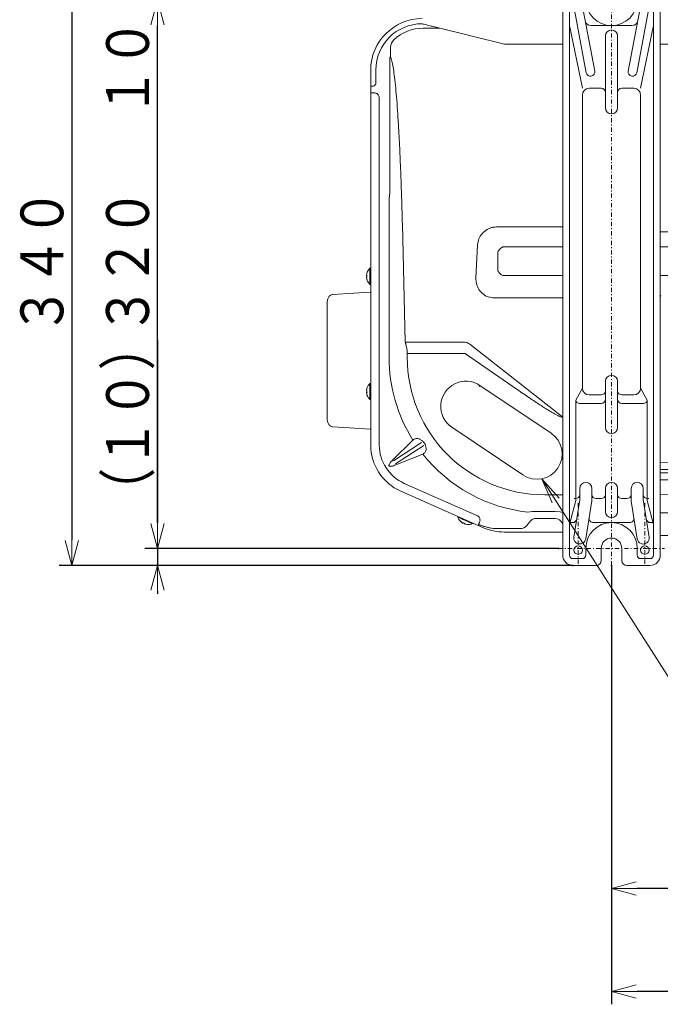
# Model space of a CAD drawing. Extents: x 76 to 810, y 20 to 559.
# Drawn here: x 154 to 229, y 49 to 164 of the extents above; entities that cross this region are included whole.
import ezdxf

# ---------------------------------------------------------------- set-up
doc = ezdxf.new("R2010")
doc.units = 0
doc.linetypes.add('DASHDOT', pattern=[1, 0.5, -0.25, 0, -0.25])
doc.layers.get('0').update_dxf_attribs({"linetype": 'CONTINUOUS'})
doc.layers.add('DD0', color=7, linetype='CONTINUOUS')
doc.layers.add('M1', color=3, linetype='CONTINUOUS')
doc.styles.get("Standard").update_dxf_attribs({"font": 'txt', "bigfont": 'BIGFONT'})
doc.dimstyles.new('LEADSTYL', dxfattribs={"dimtxt": 3.2, "dimasz": 3, "dimexe": 0.18, "dimexo": 0.0625, "dimgap": 1, "dimtad": 0, "dimtih": 1, "dimtoh": 1, "dimdec": 4, "dimzin": 0, "dimdsep": 46, "dimtxsty": 'STANDARD', "dimblk1": 'OPEN', "dimblk2": 'OPEN', "dimsah": 1, "dimcen": 0.09, "dimadec": 0, "dimazin": 0, "dimtfac": 1, "dimtdec": 4, "dimtofl": 0, "dimtmove": 0, "dimatfit": 3, "dimfxl": 1, "dimtolj": 1, "dimtzin": 0, "dimarcsym": 0})
doc.dimstyles.get("Standard").update_dxf_attribs({"dimtxt": 3.2, "dimasz": 3, "dimexe": 1.5, "dimexo": 0, "dimgap": 1, "dimtad": 3, "dimtih": 1, "dimtoh": 1, "dimdsep": 46, "dimtxsty": 'STANDARD', "dimblk1": 'OPEN', "dimblk2": 'OPEN', "dimsah": 1, "dimcen": 0.09, "dimadec": 0, "dimazin": 0, "dimtfac": 1, "dimtdec": 4, "dimtofl": 0, "dimtmove": 0, "dimatfit": 3, "dimfxl": 1, "dimtolj": 1, "dimtzin": 0, "dimlwd": 13, "dimlwe": 13, "dimarcsym": 0})

# ---------------------------------------------------------------- blocks, each defined once
blk = doc.blocks.new('_OPEN')
at = {"color": 0, "lineweight": 13}
for p, q in [((0, 0), (-1, 0)), ((-0.965926, 0.258819), (0, 0)), ((0, 0), (-0.965926, -0.258819))]:
    blk.add_line(p, q, dxfattribs=at)
blk = doc.blocks.new('*D0')
for p in [(216.501668, 166.235884), (170.091309, 102.235884), (216.901668, 102.235884)]:
    blk.add_point(p)
at = {"layer": 'DD0', "linetype": 'CONTINUOUS'}
for p, q in [((216.501663, 166.235886), (168.591309, 166.235886)), ((170.091309, 105.235886), (170.091309, 163.235886)), ((216.901672, 102.235886), (168.591309, 102.235886))]:
    blk.add_line(p, q, dxfattribs=at)
at = {"layer": 'DD0', "xscale": 3, "yscale": 3}
for p, rotation in [((170.091309, 166.235886), 90), ((170.091309, 102.235886), 270)]:
    blk.add_blockref('_OPEN', p, dxfattribs=dict(at, rotation=rotation))
at = {"layer": 'DD0', "width": 0.833333}
blk.add_text('３２０', height=5, rotation=90.000003, dxfattribs=at).set_placement((169.091309, 127.157553))
blk = doc.blocks.new('*D26')
for p in [(218.601666, 168.235884), (170.091309, 166.235884), (216.501668, 166.235884)]:
    blk.add_point(p)
at = {"layer": 'DD0', "linetype": 'CONTINUOUS'}
for p, q in [((170.091309, 171.235886), (170.091309, 171.535886)), ((218.601669, 168.235886), (168.591309, 168.235886)), ((170.091309, 166.235886), (170.091309, 168.235886)), ((216.501663, 166.235886), (168.591309, 166.235886)), ((170.091309, 151.935885), (170.091309, 163.235886))]:
    blk.add_line(p, q, dxfattribs=at)
at = {"layer": 'DD0', "xscale": 3, "yscale": 3}
for p, rotation in [((170.091309, 168.235886), 270), ((170.091309, 166.235886), 90)]:
    blk.add_blockref('_OPEN', p, dxfattribs=dict(at, rotation=rotation))
at = {"layer": 'DD0', "width": 0.833333}
blk.add_text('１０', height=5, rotation=90.000003, dxfattribs=at).set_placement((169.091309, 152.647543))
blk = doc.blocks.new('*D27')
for p in [(170.091309, 102.235884), (216.901668, 102.235884), (218.601666, 100.235882)]:
    blk.add_point(p)
at = {"layer": 'DD0', "linetype": 'CONTINUOUS'}
for p, q in [((170.091309, 126.535885), (170.091309, 105.235886)), ((216.901672, 102.235886), (168.591309, 102.235886)), ((170.091309, 102.235886), (170.091309, 100.235886)), ((218.601669, 100.235886), (168.591309, 100.235886)), ((170.091309, 97.235886), (170.091309, 96.935886))]:
    blk.add_line(p, q, dxfattribs=at)
at = {"layer": 'DD0', "xscale": 3, "yscale": 3}
for p, rotation in [((170.091309, 102.235886), 270), ((170.091309, 100.235886), 90)]:
    blk.add_blockref('_OPEN', p, dxfattribs=dict(at, rotation=rotation))
at = {"layer": 'DD0', "width": 0.833333}
blk.add_text('（１０）', height=5, rotation=90.000003, dxfattribs=at).set_placement((169.091309, 105.957556))
blk = doc.blocks.new('*D28')
for p in [(160.091309, 168.235884), (218.601666, 168.235884), (218.601666, 100.235882)]:
    blk.add_point(p)
at = {"layer": 'DD0', "linetype": 'CONTINUOUS'}
for p, q in [((218.601669, 168.235886), (158.591309, 168.235886)), ((160.091309, 165.235886), (160.091309, 103.235886)), ((218.601669, 100.235886), (158.591309, 100.235886))]:
    blk.add_line(p, q, dxfattribs=at)
at = {"layer": 'DD0', "xscale": 3, "yscale": 3}
for p, rotation in [((160.091309, 168.235886), 90), ((160.091309, 100.235886), 270)]:
    blk.add_blockref('_OPEN', p, dxfattribs=dict(at, rotation=rotation))
at = {"layer": 'DD0', "width": 0.833333}
blk.add_text('３４０', height=5, rotation=90.000003, dxfattribs=at).set_placement((159.091309, 127.157553))
blk = doc.blocks.new('*D29')
for p in [(223.10167, 100.235882), (274.101668, 93.735884), (274.101668, 62.522583)]:
    blk.add_point(p)
at = {"layer": 'DD0', "linetype": 'CONTINUOUS'}
for p, q in [((223.101669, 100.235886), (223.101669, 61.022583)), ((274.101654, 93.735886), (274.101654, 61.022583)), ((271.101654, 62.522583), (226.101669, 62.522583))]:
    blk.add_line(p, q, dxfattribs=at)
at = {"layer": 'DD0', "xscale": 3, "yscale": 3, "rotation": 180}
blk.add_blockref('_OPEN', (223.101669, 62.522583), dxfattribs=at)
at = {"layer": 'DD0', "xscale": 3, "yscale": 3}
blk.add_blockref('_OPEN', (274.101654, 62.522583), dxfattribs=at)
at = {"layer": 'DD0', "width": 0.833333}
blk.add_text('２５５', height=5, dxfattribs=at).set_placement((241.523321, 63.522583))
blk = doc.blocks.new('*D30')
for p in [(223.10167, 100.235882), (325.101668, 100.235882), (325.101668, 50.522579)]:
    blk.add_point(p)
at = {"layer": 'DD0', "linetype": 'CONTINUOUS'}
for p, q in [((223.101669, 100.235886), (223.101669, 49.022579)), ((325.101654, 100.235886), (325.101654, 49.022579)), ((322.101654, 50.522579), (226.101669, 50.522579))]:
    blk.add_line(p, q, dxfattribs=at)
at = {"layer": 'DD0', "xscale": 3, "yscale": 3, "rotation": 180}
blk.add_blockref('_OPEN', (223.101669, 50.522579), dxfattribs=at)
at = {"layer": 'DD0', "xscale": 3, "yscale": 3}
blk.add_blockref('_OPEN', (325.101654, 50.522579), dxfattribs=at)
at = {"layer": 'DD0', "width": 0.833333}
blk.add_text('５１０', height=5, dxfattribs=at).set_placement((267.023306, 51.522579))

msp = doc.modelspace()

# ---------------------------------------------------------------- linework, layer by layer
at = {"layer": 'M1', "linetype": 'DASHDOT', "lineweight": 13}
for p, q in [((223.10167, 100.235882), (223.10167, 173.235882)), ((219.20167, 107.535882), (219.20167, 100.235882)), ((227.00167, 107.535882), (227.00167, 100.235882)), ((216.901668, 102.235884), (229.301668, 102.235884))]:
    msp.add_line(p, q, dxfattribs=at)
at = {"layer": 'M1', "linetype": 'CONTINUOUS', "lineweight": 13}
for p, q in [((217.40167, 101.435884), (217.40167, 167.035884)), ((218.20167, 167.035882), (218.20167, 101.435882)), ((228.00167, 167.035882), (228.00167, 101.435882)), ((228.801666, 167.035884), (228.801666, 101.435884)), ((220.16047, 157.742486), (218.81047, 164.842486)), ((221.142868, 157.92928), (219.792868, 165.02928)), ((225.06047, 157.92928), (226.41047, 165.02928)), ((226.042868, 157.742486), (227.392868, 164.842486)), ((218.20167, 163.235882), (219.70167, 155.935882)), ((220.71331, 163.235882), (225.490028, 163.235882)), ((228.00167, 163.235882), (226.50167, 155.935882)), ((203.066002, 162.935884), (201.101664, 162.935884)), ((210.601668, 161.055884), (202.584998, 163.055884)), ((222.40167, 162.035882), (222.40167, 153.635882)), ((223.80167, 162.035882), (223.80167, 153.635882)), ((217.40167, 161.055884), (210.601668, 161.055884)), ((319.401668, 161.055884), (228.801666, 161.055884)), ((196.301666, 160.707166), (196.302096, 160.750624)), ((197.301666, 160.707166), (197.301666, 159.735884)), ((197.301666, 159.735894), (197.301666, 159.576736)), ((197.252236, 159.557402), (197.203848, 159.537922)), ((197.20389, 159.537992), (197.20389, 143.867256)), ((197.301666, 159.576776), (197.252236, 159.557402)), ((194.981668, 156.155884), (194.981668, 158.055884)), ((195.581666, 156.555884), (195.581666, 158.055884)), ((195.181666, 156.155884), (194.981668, 156.155884)), ((194.981668, 155.415886), (194.981668, 156.155884)), ((194.981668, 155.415886), (194.981668, 155.395884)), ((194.981668, 114.303392), (194.981668, 155.395884)), ((195.38167, 155.395884), (194.981668, 155.395884)), ((219.70167, 155.135882), (219.70167, 120.935882)), ((220.50167, 155.935882), (221.90167, 155.935882)), ((224.30167, 155.935882), (225.70167, 155.935882)), ((226.50167, 155.135882), (226.50167, 120.935882)), ((195.981668, 154.795886), (195.981668, 114.303392)), ((197.199146, 143.671594), (197.125666, 143.090966)), ((197.20389, 143.867256), (197.199146, 143.671594)), ((197.125666, 124.535886), (197.125666, 143.090966)), ((198.67861, 140.10215), (199.02728, 126.307902)), ((209.675942, 139.746398), (217.40167, 139.746398)), ((248.660326, 139.16245), (228.801666, 139.16245)), ((207.27099, 133.742466), (207.456354, 137.653608)), ((209.833626, 134.63353), (209.833626, 136.83824)), ((210.39931, 137.403926), (217.40167, 137.403926)), ((228.801666, 137.403926), (247.604022, 137.403926)), ((194.901666, 134.915886), (194.901666, 133.035886)), ((194.981668, 134.915886), (194.901666, 134.915886)), ((194.552366, 134.075886), (194.501636, 134.075886)), ((194.552366, 133.875886), (194.501636, 133.875886)), ((217.40167, 134.067846), (210.39931, 134.067846)), ((247.604022, 134.067846), (228.801666, 134.067846)), ((194.901666, 133.035886), (194.981668, 133.035886)), ((190.566014, 131.8742), (192.99753, 132.014486)), ((192.99753, 132.014486), (194.913188, 132.125012)), ((194.950524, 132.130736), (194.913188, 132.125012)), ((194.981668, 132.141376), (194.950524, 132.130736)), ((217.40167, 131.46149), (209.405754, 131.46149)), ((228.801666, 131.783774), (228.853244, 131.68062)), ((228.853244, 131.68062), (228.801666, 131.662642)), ((228.816626, 131.475278), (228.801666, 131.380382)), ((189.901666, 130.878196), (189.901666, 117.393574)), ((199.02728, 126.307902), (205.864732, 126.307902)), ((199.095652, 126.043824), (199.248336, 125.341452)), ((199.248336, 125.341452), (199.248336, 124.979112)), ((206.54594, 126.056812), (217.410908, 117.562384)), ((199.248336, 124.979112), (199.248336, 124.535886)), ((205.954806, 124.979112), (199.248336, 124.979112)), ((212.083368, 120.775416), (206.038974, 124.951544)), ((194.901666, 121.475884), (194.901666, 120.535886)), ((194.981668, 121.475884), (194.901666, 121.475884)), ((207.646672, 121.112618), (207.676396, 121.156854)), ((216.040282, 115.674284), (207.74028, 121.251916)), ((219.70167, 120.935882), (218.95167, 119.535882)), ((222.40167, 121.735882), (222.40167, 116.335882)), ((223.80167, 121.735882), (223.80167, 116.335882)), ((226.50167, 120.935882), (227.25167, 119.535882)), ((194.552366, 120.635884), (194.501636, 120.635884)), ((194.552366, 120.435884), (194.501636, 120.435884)), ((194.901666, 120.535886), (194.901666, 119.595886)), ((194.901666, 119.595886), (194.981668, 119.595886)), ((218.95167, 119.535882), (218.95167, 107.835882)), ((221.90167, 120.135882), (220.50167, 120.135882)), ((225.70167, 120.135882), (224.30167, 120.135882)), ((227.25167, 119.535882), (227.25167, 107.835882)), ((221.90167, 119.135882), (219.35167, 119.135882)), ((226.85167, 119.135882), (224.30167, 119.135882)), ((192.472688, 116.287562), (190.566014, 116.397568)), ((194.913188, 116.146758), (192.472688, 116.287562)), ((194.981668, 116.19125), (194.913188, 116.146758)), ((194.913188, 116.146758), (194.950524, 116.141034)), ((194.950524, 116.141034), (194.981668, 116.130394)), ((212.763052, 110.797486), (204.46305, 116.375118)), ((200.67517, 114.982318), (200.944434, 114.806994)), ((197.543362, 112.52208), (199.909768, 114.868594)), ((197.627966, 112.436756), (200.932382, 114.59088)), ((201.187686, 114.248922), (197.874746, 112.089244)), ((200.944434, 114.806994), (200.993566, 114.775646)), ((201.374314, 114.241006), (201.445846, 113.930914)), ((201.445846, 113.930914), (201.458286, 113.87916)), ((201.07269, 113.226452), (197.919468, 111.976436)), ((228.801666, 112.232574), (237.386756, 112.27189)), ((237.398064, 111.439446), (228.801666, 111.439446)), ((228.801666, 111.032322), (237.398064, 111.032322)), ((198.903826, 109.820298), (207.393226, 106.074974)), ((219.40167, 109.235882), (219.40167, 107.891216)), ((220.80167, 109.235882), (220.80167, 107.780548)), ((222.40167, 109.235882), (222.40167, 106.535882)), ((223.80167, 109.235882), (223.80167, 106.535882)), ((225.40167, 109.235882), (225.40167, 107.780548)), ((226.80167, 109.235882), (226.80167, 107.891216)), ((237.386756, 110.199878), (228.801666, 110.239192)), ((207.538538, 104.917868), (198.50019, 108.905378)), ((215.301666, 108.482548), (217.40167, 108.482548)), ((218.90167, 108.035882), (218.75167, 108.035882)), ((221.30167, 108.035882), (221.90167, 108.035882)), ((224.30167, 108.035882), (224.90167, 108.035882)), ((227.30167, 108.035882), (227.45167, 108.035882)), ((228.801666, 108.49286), (259.741826, 108.938846)), ((218.20167, 105.035882), (218.95167, 107.835882)), ((219.40167, 107.891216), (218.710364, 103.545862)), ((220.80167, 107.780548), (220.092976, 103.325902)), ((225.410364, 107.725902), (226.110364, 103.325902)), ((226.792976, 107.945862), (227.492976, 103.545862)), ((228.00167, 105.035882), (227.25167, 107.835882)), ((205.17222, 105.961832), (205.139926, 105.888638)), ((213.33016, 106.467124), (213.875262, 106.53967)), ((214.103512, 105.716988), (213.85583, 105.616436)), ((213.875262, 106.53967), (214.265296, 106.543704)), ((214.276366, 105.735884), (214.103512, 105.716988)), ((214.265296, 106.543704), (215.301666, 106.526998)), ((215.301666, 105.735884), (214.276366, 105.735884)), ((215.301666, 106.526998), (216.526966, 106.526998)), ((216.526966, 105.735884), (215.301666, 105.735884)), ((216.526966, 106.526998), (217.12033, 106.482282)), ((216.790686, 105.691168), (216.526966, 105.735884)), ((217.12033, 106.482282), (217.40167, 106.414446)), ((232.539256, 106.359884), (228.801666, 106.359884)), ((206.859974, 105.1298), (206.892268, 105.202988)), ((208.15392, 104.646376), (207.538538, 104.917868)), ((213.661788, 105.448034), (213.201514, 104.895702)), ((217.016308, 105.568776), (216.790686, 105.691168)), ((217.40167, 105.135884), (217.141542, 105.448034)), ((218.552488, 105.235882), (218.20167, 105.235882)), ((220.98267, 105.235882), (225.22067, 105.235882)), ((228.00167, 105.235882), (227.650852, 105.235882)), ((209.920016, 104.535886), (209.92423, 104.535886)), ((212.433294, 104.535886), (209.92423, 104.535886)), ((217.40167, 104.135886), (210.575764, 104.135886)), ((212.501666, 104.535886), (212.433294, 104.535886)), ((267.291072, 103.735884), (228.801666, 103.735884)), ((220.10167, 102.235882), (220.10167, 101.435882)), ((221.90167, 100.835882), (221.90167, 102.235882)), ((224.30167, 100.835882), (224.30167, 102.235882)), ((226.10167, 102.235882), (226.10167, 101.435882)), ((221.301666, 100.235882), (218.601666, 100.235882)), ((218.60167, 101.035882), (219.70167, 101.035882)), ((227.601666, 100.235882), (224.901666, 100.235882)), ((226.50167, 101.035882), (227.60167, 101.035882))]:
    msp.add_line(p, q, dxfattribs=at)
for centre in [(219.20167, 102.035882), (227.00167, 102.035882)]:
    msp.add_circle(centre, 0.5, dxfattribs=at)
for centre, radius, start, end in [((223.10167, 166.235882), 3, 180, 360), ((200.981666, 158.055884), 6, 90, 180), ((200.981666, 158.055884), 5.4, 90, 180), ((220.71331, 163.935882), 0.7, 190.765756, 270), ((225.490028, 163.935882), 0.7, 270, 349.234244), ((201.101666, 157.935884), 5, 90, 133.173551), ((223.10167, 162.035882), 0.7, 0, 180), ((198.501666, 160.707166), 1.2, 133.173551, 180), ((220.65167, 157.835882), 0.5, 190.765756, 370.765756), ((225.55167, 157.835882), 0.5, 169.234244, 349.234244), ((220.50167, 155.135882), 0.8, 90, 180), ((221.90167, 155.435882), 0.5, 0, 90), ((224.30167, 155.435882), 0.5, 90, 180), ((225.70167, 155.135882), 0.8, 0, 90), ((223.10167, 153.635882), 0.7, 180, 360), ((195.743572, 133.975884), 1.261904, 131.849003, 161.250032), ((195.743572, 133.975884), 1.257936, 161.253977, 170.85169), ((195.743572, 133.975884), 1.257936, 189.14831, 198.746023), ((195.743572, 133.975884), 1.261904, 198.749968, 228.150997), ((215.301666, 124.535884), 18.176, 180, 212.131969), ((215.301666, 124.535884), 16.053334, 180, 270), ((223.10167, 121.735882), 0.7, 0, 180), ((195.743572, 120.535884), 1.257936, 161.253977, 170.85169), ((195.743572, 120.535884), 1.261904, 131.849003, 161.250032), ((206.101666, 118.813518), 2.93783, 56.098738, 236.098738), ((220.50167, 120.935882), 0.8, 180, 270), ((225.70167, 120.935882), 0.8, 270, 360), ((195.743572, 120.535884), 1.257936, 189.14831, 198.746023), ((195.743572, 120.535884), 1.261904, 198.749968, 228.150997), ((219.35167, 119.535882), 0.4, 180, 270), ((221.90167, 120.635882), 0.5, 270, 360), ((221.90167, 119.635882), 0.5, 270, 360), ((224.30167, 120.635882), 0.5, 180, 270), ((224.30167, 119.635882), 0.5, 180, 270), ((226.85167, 119.535882), 0.4, 270, 360), ((223.10167, 116.335882), 0.7, 180, 360), ((214.401666, 113.235884), 2.93783, 236.098738, 416.098738), ((200.881666, 114.303392), 5.9, 180, 246.194056), ((200.881666, 114.303392), 4.9, 180, 246.194056), ((215.301666, 124.535884), 18.176, 218.47828, 263.773013), ((220.10167, 109.235882), 0.7, 0, 180), ((223.10167, 109.235882), 0.7, 0, 180), ((226.10167, 109.235882), 0.7, 0, 180), ((218.90167, 108.535882), 0.5, 270, 360), ((221.30167, 108.535882), 0.5, 180, 270), ((221.90167, 108.535882), 0.5, 270, 360), ((224.30167, 108.535882), 0.5, 180, 270), ((224.90167, 108.535882), 0.5, 270, 360), ((227.30167, 108.535882), 0.5, 180, 270), ((206.339778, 106.279492), 1.261904, 198.04306, 227.444089), ((220.98267, 105.735882), 0.5, 170.960517, 270), ((223.10167, 106.535882), 0.7, 180, 360), ((225.22067, 105.735882), 0.5, 270, 369.039483), ((206.339778, 106.279492), 1.257936, 227.448033, 237.045746), ((206.339778, 106.279492), 1.257936, 255.342367, 264.94008), ((206.339778, 106.279492), 1.261904, 264.944024, 294.345053), ((209.924232, 110.335884), 5.8, 246.194056, 270), ((209.920016, 110.315884), 5.78, 246.194056, 263.858688), ((210.575762, 110.135884), 6, 246.194056, 270), ((212.433292, 105.535884), 1, 270, 320.194429), ((214.276366, 104.935884), 0.8, 121.713403, 140.194429), ((216.526966, 104.935884), 0.8, 39.805571, 52.289468), ((218.552488, 105.735882), 0.5, 270, 350.960517), ((223.10167, 102.235882), 3, 0, 180), ((227.650852, 105.735882), 0.5, 189.039483, 270), ((219.40167, 103.435882), 0.7, 170.960517, 350.960517), ((223.10167, 102.235882), 1.2, 0, 180), ((226.80167, 103.435882), 0.7, 189.039483, 369.039483), ((218.601666, 101.435884), 1.2, 180, 270), ((218.60167, 101.435882), 0.4, 180, 270), ((219.70167, 101.435882), 0.4, 270, 360), ((226.50167, 101.435882), 0.4, 180, 270), ((227.601666, 101.435884), 1.2, 270, 360), ((227.60167, 101.435882), 0.4, 270, 360), ((221.301666, 100.835884), 0.6, 270, 360), ((224.901666, 100.835884), 0.6, 180, 270)]:
    msp.add_arc(centre, radius, start, end, dxfattribs=at)
at = {"layer": 'M1', "linetype": 'CONTINUOUS', "lineweight": 13, "extrusion": (0, 0, -1)}
for points, knots in [([(200.981668, 163.455884), (201.152554, 163.413252), (201.323438, 163.37062), (201.499078, 163.3268), (201.674718, 163.282982), (201.855112, 163.237978), (202.036892, 163.192628), (202.21867, 163.147276), (202.401834, 163.10158), (202.584998, 163.055884)], [0, 0, 0, 0, 1, 1, 1, 2, 2, 2, 3, 3, 3, 3]), ([(197.30166, 159.576786), (197.341986, 159.474122), (197.382312, 159.371458), (197.422156, 159.233104), (197.470014, 159.066926), (197.517176, 158.84926), (197.564058, 158.592486), (197.61094, 158.335712), (197.657542, 158.039832), (197.70296, 157.707964), (197.748378, 157.376094), (197.792608, 157.00824), (197.83589, 156.606236), (197.879172, 156.204232), (197.921504, 155.768082), (197.963742, 155.283406), (198.00598, 154.798728), (198.048126, 154.265528), (198.086516, 153.739474), (198.124906, 153.21342), (198.15954, 152.694516), (198.193774, 152.142076), (198.228008, 151.589638), (198.261844, 151.003666), (198.294554, 150.390958), (198.327264, 149.77825), (198.358852, 149.138808), (198.388842, 148.486118), (198.418832, 147.833428), (198.447226, 147.167494), (198.47382, 146.498946), (198.500416, 145.8304), (198.525214, 145.15924), (198.54909, 144.468426), (198.572964, 143.777614), (198.595916, 143.06715), (198.617348, 142.336162), (198.638782, 141.605172), (198.658696, 140.853662), (198.67861, 140.10215)], [0, 0, 0, 0, 1, 1, 1, 2, 2, 2, 3, 3, 3, 4, 4, 4, 5, 5, 5, 6, 6, 6, 7, 7, 7, 8, 8, 8, 9, 9, 9, 10, 10, 10, 11, 11, 11, 12, 12, 12, 13, 13, 13, 13]), ([(195.181666, 156.155884), (195.229578, 156.16166), (195.277488, 156.167436), (195.317832, 156.179774), (195.358178, 156.192112), (195.390952, 156.211012), (195.42437, 156.237932), (195.457786, 156.264852), (195.491842, 156.299792), (195.5173, 156.338282), (195.542758, 156.376772), (195.559616, 156.418814), (195.568912, 156.455672), (195.578206, 156.49253), (195.579936, 156.524208), (195.581666, 156.555884)], [0, 0, 0, 0, 1, 1, 1, 2, 2, 2, 3, 3, 3, 4, 4, 4, 5, 5, 5, 5]), ([(195.981668, 154.795886), (195.975072, 154.86309), (195.968478, 154.930298), (195.948062, 154.993868), (195.927646, 155.05744), (195.893408, 155.117378), (195.851062, 155.16961), (195.808714, 155.221842), (195.75826, 155.266372), (195.70605, 155.300638), (195.65384, 155.334906), (195.599878, 155.358914), (195.545522, 155.373078), (195.491166, 155.387242), (195.436418, 155.391564), (195.38167, 155.395884)], [0, 0, 0, 0, 1, 1, 1, 2, 2, 2, 3, 3, 3, 4, 4, 4, 5, 5, 5, 5]), ([(207.456354, 137.653608), (207.495462, 137.892106), (207.534572, 138.130602), (207.61389, 138.348058), (207.693206, 138.565514), (207.812736, 138.761926), (207.98767, 138.952208), (208.162604, 139.142492), (208.392948, 139.326644), (208.566962, 139.437548), (208.702606, 139.524), (208.804026, 139.565944), (208.921126, 139.607268), (209.038226, 139.648594), (209.17101, 139.689296), (209.299426, 139.712382), (209.42784, 139.735466), (209.551892, 139.740932), (209.675942, 139.746398)], [0, 0, 0, 0, 1, 1, 1, 2, 2, 2, 3, 3, 3, 4, 4, 4, 5, 5, 5, 6, 6, 6, 6]), ([(210.39931, 137.403926), (210.343738, 137.372698), (210.288168, 137.341468), (210.233132, 137.302222), (210.178096, 137.262978), (210.123592, 137.215718), (210.072712, 137.164838), (210.021832, 137.113956), (209.974574, 137.059454), (209.93533, 137.004418), (209.896086, 136.94938), (209.864856, 136.89381), (209.833626, 136.83824)], [0, 0, 0, 0, 1, 1, 1, 2, 2, 2, 3, 3, 3, 4, 4, 4, 4]), ([(209.833626, 134.63353), (209.864856, 134.577958), (209.896086, 134.522388), (209.93533, 134.467352), (209.974572, 134.412314), (210.021832, 134.357814), (210.072712, 134.306932), (210.123592, 134.25605), (210.178096, 134.20879), (210.233132, 134.169546), (210.288168, 134.130302), (210.34374, 134.099074), (210.39931, 134.067846)], [0, 0, 0, 0, 1, 1, 1, 2, 2, 2, 3, 3, 3, 4, 4, 4, 4]), ([(194.501636, 134.175884), (194.500034, 134.164846), (194.498432, 134.15381), (194.497274, 134.14326), (194.496114, 134.13271), (194.495398, 134.122652), (194.49514, 134.113982), (194.49488, 134.105312), (194.495076, 134.098036), (194.495498, 134.091806), (194.495874, 134.086228), (194.49643, 134.081492), (194.498226, 134.078848), (194.499146, 134.077496), (194.500392, 134.076692), (194.501636, 134.075886)], [0, 0, 0, 0, 1, 1, 1, 2, 2, 2, 3, 3, 3, 4, 4, 4, 5, 5, 5, 5]), ([(194.501636, 133.875886), (194.499992, 133.874336), (194.49835, 133.872786), (194.497274, 133.870414), (194.495618, 133.866768), (194.495304, 133.861182), (194.49514, 133.854422), (194.494974, 133.847604), (194.494962, 133.839592), (194.495498, 133.830022), (194.496032, 133.820454), (194.497112, 133.80933), (194.498226, 133.800048), (194.49934, 133.790766), (194.500488, 133.783324), (194.501636, 133.775884)], [0, 0, 0, 0, 1, 1, 1, 2, 2, 2, 3, 3, 3, 4, 4, 4, 5, 5, 5, 5]), ([(194.548634, 134.381508), (194.548706, 134.381482), (194.54878, 134.381456), (194.548868, 134.381426), (194.549044, 134.381362), (194.549284, 134.381276), (194.54957, 134.381172), (194.549886, 134.381058), (194.550258, 134.38092), (194.550732, 134.380746), (194.551208, 134.380572), (194.551788, 134.380362), (194.552366, 134.380152)], [0, 0, 0, 0, 1, 1, 1, 2, 2, 2, 3, 3, 3, 4, 4, 4, 4]), ([(194.552366, 134.075886), (194.551788, 134.067566), (194.55121, 134.059246), (194.550732, 134.05092), (194.550254, 134.042594), (194.549878, 134.034262), (194.54957, 134.025926), (194.549262, 134.01759), (194.549024, 134.00925), (194.548868, 134.00091), (194.54871, 133.992568), (194.548636, 133.984226), (194.548634, 133.975884), (194.548634, 133.967542), (194.54871, 133.9592), (194.548868, 133.95086), (194.549024, 133.94252), (194.549264, 133.934182), (194.54957, 133.925846), (194.549878, 133.91751), (194.550256, 133.909178), (194.550732, 133.90085), (194.55121, 133.892524), (194.551788, 133.884206), (194.552366, 133.875886)], [0, 0, 0, 0, 1, 1, 1, 2, 2, 2, 3, 3, 3, 4, 4, 4, 5, 5, 5, 6, 6, 6, 7, 7, 7, 8, 8, 8, 8]), ([(194.552366, 133.571616), (194.551786, 133.571406), (194.551208, 133.571196), (194.550732, 133.571022), (194.550258, 133.57085), (194.549886, 133.570714), (194.54957, 133.5706), (194.549284, 133.570494), (194.549044, 133.570408), (194.548868, 133.570344), (194.54878, 133.570312), (194.548708, 133.570286), (194.548634, 133.57026)], [0, 0, 0, 0, 1, 1, 1, 2, 2, 2, 3, 3, 3, 4, 4, 4, 4]), ([(209.405754, 131.46149), (209.17052, 131.484972), (208.935284, 131.508454), (208.71415, 131.580504), (208.493014, 131.652556), (208.285978, 131.773174), (208.100912, 131.920216), (207.915848, 132.067256), (207.75275, 132.240718), (207.619224, 132.450726), (207.485698, 132.660736), (207.381744, 132.907292), (207.328634, 133.128672), (207.275524, 133.350054), (207.273256, 133.54626), (207.27099, 133.742466)], [0, 0, 0, 0, 1, 1, 1, 2, 2, 2, 3, 3, 3, 4, 4, 4, 5, 5, 5, 5]), ([(190.524982, 131.86706), (190.438284, 131.841714), (190.351588, 131.81637), (190.29405, 131.787016), (190.244364, 131.76167), (190.21642, 131.733338), (190.184692, 131.69849), (190.152964, 131.66364), (190.117452, 131.622278), (190.086326, 131.57585), (190.055202, 131.529422), (190.028464, 131.47793), (190.005152, 131.422564), (189.98184, 131.3672), (189.961952, 131.307964), (189.94622, 131.246954), (189.930488, 131.185946), (189.918908, 131.123164), (189.912174, 131.060808), (189.90544, 130.998454), (189.903552, 130.936524), (189.901666, 130.874594)], [0, 0, 0, 0, 1, 1, 1, 2, 2, 2, 3, 3, 3, 4, 4, 4, 5, 5, 5, 6, 6, 6, 7, 7, 7, 7]), ([(194.981668, 132.079012), (194.978694, 132.086802), (194.975718, 132.094594), (194.968412, 132.101074), (194.957022, 132.111176), (194.935104, 132.118094), (194.913188, 132.125012)], [0, 0, 0, 0, 1, 1, 1, 2, 2, 2, 2]), ([(199.02728, 126.307902), (199.030156, 126.277804), (199.033032, 126.247706), (199.0383, 126.21786), (199.04357, 126.188014), (199.051232, 126.158422), (199.061188, 126.129458), (199.071146, 126.100494), (199.0834, 126.072158), (199.095652, 126.043824)], [0, 0, 0, 0, 1, 1, 1, 2, 2, 2, 3, 3, 3, 3]), ([(205.864732, 126.307902), (205.9549, 126.2981), (206.045066, 126.288298), (206.11202, 126.27588), (206.178972, 126.26346), (206.22271, 126.248426), (206.28706, 126.214168), (206.357084, 126.176888), (206.451512, 126.11685), (206.54594, 126.056812)], [0, 0, 0, 0, 1, 1, 1, 2, 2, 2, 3, 3, 3, 3]), ([(206.038974, 124.951544), (206.030914, 124.956402), (206.022856, 124.96126), (206.015162, 124.965202), (206.007468, 124.969146), (206.000138, 124.972172), (205.99014, 124.974338), (205.980142, 124.976502), (205.967472, 124.977806), (205.954806, 124.979112)], [0, 0, 0, 0, 1, 1, 1, 2, 2, 2, 3, 3, 3, 3]), ([(194.501636, 120.735884), (194.500034, 120.724846), (194.498432, 120.713808), (194.497274, 120.70326), (194.496114, 120.69271), (194.495398, 120.68265), (194.49514, 120.673982), (194.49488, 120.665312), (194.495076, 120.658034), (194.495498, 120.651806), (194.495874, 120.646226), (194.49643, 120.641492), (194.498226, 120.638848), (194.499146, 120.637494), (194.500392, 120.63669), (194.501636, 120.635884)], [0, 0, 0, 0, 1, 1, 1, 2, 2, 2, 3, 3, 3, 4, 4, 4, 5, 5, 5, 5]), ([(194.548634, 120.94151), (194.548706, 120.941484), (194.54878, 120.941456), (194.548868, 120.941424), (194.549044, 120.94136), (194.549284, 120.941274), (194.54957, 120.94117), (194.549886, 120.941056), (194.550258, 120.940918), (194.550732, 120.940744), (194.551208, 120.940572), (194.551788, 120.940362), (194.552366, 120.940152)], [0, 0, 0, 0, 1, 1, 1, 2, 2, 2, 3, 3, 3, 4, 4, 4, 4]), ([(207.676396, 121.156854), (207.676926, 121.157642), (207.677456, 121.15843), (207.67812, 121.159416), (207.679044, 121.160794), (207.680228, 121.162558), (207.681726, 121.164784), (207.683222, 121.16701), (207.68503, 121.169698), (207.687096, 121.172774), (207.689162, 121.175848), (207.691484, 121.17931), (207.694034, 121.183104), (207.696584, 121.186896), (207.699358, 121.191022), (207.702306, 121.195408), (207.705256, 121.199794), (207.708376, 121.20444), (207.711618, 121.209264), (207.714858, 121.214088), (207.71822, 121.219088), (207.721642, 121.22418), (207.725064, 121.229272), (207.728544, 121.234454), (207.732026, 121.239638)], [0, 0, 0, 0, 1, 1, 1, 2, 2, 2, 3, 3, 3, 4, 4, 4, 5, 5, 5, 6, 6, 6, 7, 7, 7, 8, 8, 8, 8]), ([(217.40167, 117.517122), (217.361402, 117.522788), (217.321134, 117.528452), (217.268744, 117.543604), (217.21615, 117.558816), (217.151338, 117.58359), (217.077664, 117.615354), (217.00399, 117.647116), (216.921452, 117.68587), (216.829208, 117.732272), (216.736964, 117.778674), (216.635014, 117.832724), (216.523664, 117.894208), (216.412312, 117.955692), (216.291558, 118.02461), (216.16141, 118.100968), (216.031262, 118.177326), (215.89172, 118.261126), (215.74289, 118.3523), (215.59406, 118.443474), (215.43594, 118.54202), (215.26861, 118.647898), (215.10128, 118.753774), (214.924738, 118.866982), (214.739148, 118.987402), (214.553558, 119.107822), (214.35892, 119.235458), (214.155148, 119.370398), (213.951374, 119.505338), (213.738464, 119.647586), (213.517324, 119.796422), (213.296184, 119.945258), (213.066812, 120.100686), (212.826446, 120.26495), (212.586082, 120.429214), (212.334724, 120.602316), (212.083368, 120.775416)], [0, 0, 0, 0, 1, 1, 1, 2, 2, 2, 3, 3, 3, 4, 4, 4, 5, 5, 5, 6, 6, 6, 7, 7, 7, 8, 8, 8, 9, 9, 9, 10, 10, 10, 11, 11, 11, 12, 12, 12, 12]), ([(194.501636, 120.435884), (194.499992, 120.434334), (194.49835, 120.432784), (194.497274, 120.430412), (194.495618, 120.426768), (194.495304, 120.421182), (194.49514, 120.41442), (194.494974, 120.407604), (194.494962, 120.39959), (194.495498, 120.390022), (194.496032, 120.380454), (194.497112, 120.36933), (194.498226, 120.36005), (194.49934, 120.350768), (194.500488, 120.343326), (194.501636, 120.335886)], [0, 0, 0, 0, 1, 1, 1, 2, 2, 2, 3, 3, 3, 4, 4, 4, 5, 5, 5, 5]), ([(194.552366, 120.635884), (194.551788, 120.627566), (194.55121, 120.619246), (194.550732, 120.61092), (194.550254, 120.602594), (194.549878, 120.59426), (194.54957, 120.585924), (194.549262, 120.577588), (194.549024, 120.569248), (194.548868, 120.560908), (194.54871, 120.552568), (194.548636, 120.544228), (194.548634, 120.535886), (194.548634, 120.527544), (194.54871, 120.519202), (194.548868, 120.510862), (194.549024, 120.50252), (194.549264, 120.494182), (194.54957, 120.485846), (194.549878, 120.47751), (194.550256, 120.469176), (194.550732, 120.46085), (194.55121, 120.452524), (194.551788, 120.444204), (194.552366, 120.435884)], [0, 0, 0, 0, 1, 1, 1, 2, 2, 2, 3, 3, 3, 4, 4, 4, 5, 5, 5, 6, 6, 6, 7, 7, 7, 8, 8, 8, 8]), ([(194.552366, 120.131618), (194.551786, 120.131408), (194.551208, 120.131198), (194.550732, 120.131024), (194.550258, 120.13085), (194.549886, 120.130714), (194.54957, 120.130598), (194.549284, 120.130494), (194.549044, 120.13041), (194.548868, 120.130346), (194.548778, 120.130312), (194.548706, 120.130286), (194.548634, 120.130258)], [0, 0, 0, 0, 1, 1, 1, 2, 2, 2, 3, 3, 3, 4, 4, 4, 4]), ([(189.901666, 117.397174), (189.903554, 117.335246), (189.90544, 117.273316), (189.912174, 117.21096), (189.918908, 117.148606), (189.930486, 117.085824), (189.94622, 117.024814), (189.961954, 116.963806), (189.981838, 116.90457), (190.005152, 116.849204), (190.028464, 116.79384), (190.055202, 116.742348), (190.086326, 116.69592), (190.117452, 116.649492), (190.152964, 116.608128), (190.184692, 116.57328), (190.21642, 116.538432), (190.244364, 116.510098), (190.29405, 116.484752), (190.351588, 116.4554), (190.438284, 116.430054), (190.524982, 116.40471)], [0, 0, 0, 0, 1, 1, 1, 2, 2, 2, 3, 3, 3, 4, 4, 4, 5, 5, 5, 6, 6, 6, 7, 7, 7, 7]), ([(199.909768, 114.868594), (199.955528, 114.904526), (200.001286, 114.940458), (200.049332, 114.967822), (200.097378, 114.995188), (200.147712, 115.01398), (200.199226, 115.029662), (200.250742, 115.045344), (200.303438, 115.057912), (200.378904, 115.054452), (200.45437, 115.050992), (200.552606, 115.031502), (200.612054, 115.010474), (200.638028, 115.001284), (200.656598, 114.991802), (200.67517, 114.982318)], [0, 0, 0, 0, 1, 1, 1, 2, 2, 2, 3, 3, 3, 4, 4, 4, 5, 5, 5, 5]), ([(200.993566, 114.775646), (201.010768, 114.764404), (201.02797, 114.75316), (201.05, 114.735786), (201.080436, 114.71178), (201.120086, 114.676068), (201.155256, 114.638706), (201.190424, 114.601346), (201.22111, 114.562332), (201.250598, 114.517984), (201.280088, 114.473634), (201.30838, 114.423948), (201.3288, 114.376896), (201.34922, 114.329844), (201.361766, 114.285426), (201.374314, 114.241006)], [0, 0, 0, 0, 1, 1, 1, 2, 2, 2, 3, 3, 3, 4, 4, 4, 5, 5, 5, 5]), ([(201.458286, 113.87916), (201.452364, 113.776896), (201.446446, 113.674632), (201.428644, 113.604316), (201.413572, 113.544784), (201.389984, 113.50815), (201.357816, 113.465288), (201.325646, 113.422426), (201.284896, 113.373332), (201.23736, 113.332442), (201.189824, 113.29155), (201.135502, 113.258862), (201.099256, 113.239816), (201.089534, 113.234706), (201.081112, 113.23058), (201.07269, 113.226452)], [0, 0, 0, 0, 1, 1, 1, 2, 2, 2, 3, 3, 3, 4, 4, 4, 5, 5, 5, 5]), ([(197.919468, 111.976436), (197.825286, 111.940984), (197.731106, 111.905532), (197.647546, 111.87844), (197.563986, 111.851348), (197.491048, 111.832618), (197.42702, 111.820236), (197.362994, 111.807854), (197.307878, 111.801822), (197.262244, 111.802974), (197.217428, 111.804106), (197.181756, 111.81217), (197.156468, 111.826988), (197.131182, 111.841808), (197.11628, 111.863386), (197.11179, 111.891804), (197.107298, 111.92022), (197.11322, 111.955476), (197.129086, 111.996146), (197.145318, 112.037754), (197.17196, 112.08503), (197.20802, 112.137958), (197.244082, 112.190886), (197.289564, 112.249468), (197.347024, 112.31443), (197.404486, 112.379392), (197.473924, 112.450736), (197.543362, 112.52208)], [0, 0, 0, 0, 1, 1, 1, 2, 2, 2, 3, 3, 3, 4, 4, 4, 5, 5, 5, 6, 6, 6, 7, 7, 7, 8, 8, 8, 9, 9, 9, 9]), ([(206.859974, 105.1298), (206.849098, 105.134596), (206.838222, 105.139392), (206.825136, 105.145166), (206.799668, 105.1564), (206.765826, 105.171332), (206.72345, 105.19003), (206.678914, 105.20968), (206.62495, 105.233486), (206.563148, 105.26075), (206.501348, 105.288014), (206.431712, 105.318736), (206.35722, 105.3516), (206.28273, 105.384464), (206.203382, 105.419472), (206.122348, 105.455222), (206.041314, 105.490972), (205.958592, 105.527464), (205.877558, 105.563214), (205.796524, 105.598964), (205.717178, 105.633972), (205.642686, 105.666838), (205.568194, 105.699702), (205.498558, 105.730422), (205.436758, 105.757686), (205.374958, 105.78495), (205.320994, 105.808758), (205.276458, 105.828408), (205.234078, 105.847104), (205.200234, 105.862038), (205.174766, 105.873272), (205.161678, 105.879044), (205.150802, 105.883842), (205.139926, 105.888638)], [0, 0, 0, 0, 1, 1, 1, 2, 2, 2, 3, 3, 3, 4, 4, 4, 5, 5, 5, 6, 6, 6, 7, 7, 7, 8, 8, 8, 9, 9, 9, 10, 10, 10, 11, 11, 11, 11]), ([(207.699994, 105.283836), (207.718818, 105.33602), (207.737642, 105.388206), (207.745968, 105.448118), (207.754292, 105.50803), (207.752118, 105.575668), (207.740596, 105.637506), (207.729076, 105.699342), (207.708212, 105.755378), (207.680128, 105.808994), (207.652044, 105.862612), (207.616746, 105.91381), (207.567726, 105.957738), (207.518706, 106.001664), (207.455966, 106.03832), (207.393226, 106.074974)], [0, 0, 0, 0, 1, 1, 1, 2, 2, 2, 3, 3, 3, 4, 4, 4, 5, 5, 5, 5]), ([(205.486344, 105.349948), (205.486394, 105.350004), (205.486446, 105.35006), (205.48651, 105.350128), (205.48664, 105.350264), (205.486818, 105.35045), (205.487028, 105.35067), (205.487262, 105.350912), (205.487536, 105.3512), (205.487886, 105.351564), (205.488238, 105.351928), (205.488664, 105.352372), (205.48909, 105.352816)], [0, 0, 0, 0, 1, 1, 1, 2, 2, 2, 3, 3, 3, 4, 4, 4, 4]), ([(205.655502, 105.22395), (205.664952, 105.21803), (205.674402, 105.212108), (205.683586, 105.20679), (205.692772, 105.201472), (205.701688, 105.196758), (205.709514, 105.193022), (205.717342, 105.189284), (205.72408, 105.186526), (205.729948, 105.184398), (205.735202, 105.18249), (205.73976, 105.18109), (205.742906, 105.181668), (205.744514, 105.181962), (205.745754, 105.182774), (205.746994, 105.183586)], [0, 0, 0, 0, 1, 1, 1, 2, 2, 2, 3, 3, 3, 4, 4, 4, 5, 5, 5, 5]), ([(205.746994, 105.183586), (205.74758, 105.184912), (205.748164, 105.186238), (205.748794, 105.18767), (205.749424, 105.1891), (205.750098, 105.190636), (205.750808, 105.192246), (205.75152, 105.193858), (205.752268, 105.195542), (205.75305, 105.197314), (205.753832, 105.199086), (205.754648, 105.200944), (205.7555, 105.20288), (205.756352, 105.204818), (205.757242, 105.206832), (205.75817, 105.20893), (205.759098, 105.211028), (205.760066, 105.21321), (205.76106, 105.215468), (205.762056, 105.217728), (205.763082, 105.220062), (205.764154, 105.222496), (205.765228, 105.224932), (205.766348, 105.227466), (205.767468, 105.23)], [0, 0, 0, 0, 1, 1, 1, 2, 2, 2, 3, 3, 3, 4, 4, 4, 5, 5, 5, 6, 6, 6, 7, 7, 7, 8, 8, 8, 8]), ([(205.767468, 105.23), (205.774848, 105.226114), (205.78223, 105.22223), (205.789654, 105.218432), (205.797076, 105.214632), (205.804544, 105.21092), (205.812046, 105.207274), (205.819548, 105.203626), (205.827086, 105.200048), (205.834654, 105.196538), (205.842222, 105.19303), (205.849822, 105.189594), (205.857454, 105.186226), (205.865084, 105.18286), (205.87275, 105.179564), (205.880444, 105.176338), (205.888136, 105.173114), (205.89586, 105.169964), (205.903612, 105.16688), (205.911362, 105.163794), (205.91914, 105.160778), (205.926952, 105.157856), (205.934764, 105.154932), (205.94261, 105.152102), (205.950454, 105.149272)], [0, 0, 0, 0, 1, 1, 1, 2, 2, 2, 3, 3, 3, 4, 4, 4, 5, 5, 5, 6, 6, 6, 7, 7, 7, 8, 8, 8, 8]), ([(205.950454, 105.149272), (205.949336, 105.146736), (205.948214, 105.1442), (205.94714, 105.141768), (205.946066, 105.139336), (205.945038, 105.137004), (205.944042, 105.134746), (205.943046, 105.132488), (205.942082, 105.130302), (205.941156, 105.128202), (205.94023, 105.126102), (205.93934, 105.124088), (205.938486, 105.122152), (205.937632, 105.120216), (205.936812, 105.118356), (205.93603, 105.116584), (205.93525, 105.114814), (205.934506, 105.113128), (205.933796, 105.111518), (205.933084, 105.109908), (205.932406, 105.108372), (205.931774, 105.10694), (205.931144, 105.10551), (205.930558, 105.104184), (205.929974, 105.102858)], [0, 0, 0, 0, 1, 1, 1, 2, 2, 2, 3, 3, 3, 4, 4, 4, 5, 5, 5, 6, 6, 6, 7, 7, 7, 8, 8, 8, 8]), ([(205.929974, 105.102858), (205.930728, 105.100728), (205.931482, 105.0986), (205.933218, 105.096658), (205.935884, 105.093674), (205.940872, 105.091134), (205.946992, 105.088254), (205.953162, 105.085352), (205.960488, 105.082104), (205.969456, 105.07873), (205.978426, 105.075356), (205.989042, 105.071854), (205.997984, 105.069128), (206.006926, 105.0664), (206.014196, 105.064448), (206.021468, 105.062494)], [0, 0, 0, 0, 1, 1, 1, 2, 2, 2, 3, 3, 3, 4, 4, 4, 5, 5, 5, 5]), ([(206.228832, 105.026456), (206.228792, 105.025844), (206.228752, 105.025234), (206.22872, 105.024728), (206.228686, 105.024222), (206.22866, 105.023826), (206.228636, 105.023488), (206.228614, 105.023184), (206.228594, 105.02293), (206.228582, 105.022744), (206.228576, 105.022652), (206.228574, 105.022576), (206.22857, 105.022498)], [0, 0, 0, 0, 1, 1, 1, 2, 2, 2, 3, 3, 3, 4, 4, 4, 4]), ([(207.699994, 105.283836), (207.68783, 105.256266), (207.675668, 105.228694), (207.664274, 105.202868), (207.652878, 105.177042), (207.642254, 105.152958), (207.632284, 105.13036), (207.622314, 105.10776), (207.612998, 105.086644), (207.604454, 105.067274), (207.595908, 105.047904), (207.588134, 105.030278), (207.581154, 105.014458), (207.574176, 104.998638), (207.567994, 104.984622), (207.5627, 104.972628), (207.557408, 104.960632), (207.553006, 104.950658), (207.549338, 104.942342), (207.546006, 104.934792), (207.54328, 104.92861), (207.54125, 104.924008), (207.540228, 104.921696), (207.539382, 104.919782), (207.538538, 104.917868)], [0, 0, 0, 0, 1, 1, 1, 2, 2, 2, 3, 3, 3, 4, 4, 4, 5, 5, 5, 6, 6, 6, 7, 7, 7, 8, 8, 8, 8]), ([(209.301666, 104.569056), (209.368764, 104.562544), (209.43586, 104.556032), (209.4995, 104.551204), (209.563142, 104.546378), (209.623324, 104.543234), (209.675662, 104.541054), (209.727998, 104.538874), (209.772486, 104.537656), (209.809534, 104.536942), (209.841498, 104.536326), (209.867922, 104.536084), (209.886566, 104.535982), (209.892048, 104.535952), (209.896856, 104.535934), (209.901664, 104.535916)], [0, 0, 0, 0, 1, 1, 1, 2, 2, 2, 3, 3, 3, 4, 4, 4, 5, 5, 5, 5])]:
    msp.add_open_spline(points, degree=3, knots=knots, dxfattribs=at)

# ---------------------------------------------------------------- dimensions: what is measured, and where the dimension line sits
at = {"layer": 'DD0', "color": 7}
for base, p1, p2, text, override, picture, middle in [((170.091309, 166.235884), (218.601666, 168.235884), (216.501668, 166.235884), '１０', {"dimtxt": 5, "dimexe": 1.500005, "dimexo": 3.68659e-06, "dimtih": 1, "dimtoh": 1, "dimtmove": 2, "dimlwd": 13, "dimlwe": 13}, '*D26', (165.091309, 157.935882)), ((160.091309, 168.235884), (218.601666, 100.235882), (218.601666, 168.235884), '３４０', {"dimtxt": 5, "dimexe": 1.499997, "dimexo": 3.68659e-06, "dimtih": 1, "dimtoh": 1, "dimtmove": 2, "dimlwd": 13, "dimlwe": 13}, '*D28', (155.091309, 134.235885)), ((170.091309, 102.235884), (216.501668, 166.235884), (216.901668, 102.235884), '３２０', {"dimtxt": 5, "dimexe": 1.499996, "dimexo": 4.65435e-06, "dimtih": 1, "dimtoh": 1, "dimtmove": 2, "dimlwd": 13, "dimlwe": 13}, '*D0', (165.091309, 134.235885)), ((170.091309, 102.235884), (218.601666, 100.235882), (216.901668, 102.235884), '（１０）', {"dimtxt": 5, "dimexe": 1.499996, "dimexo": 4.65435e-06, "dimtih": 1, "dimtoh": 1, "dimtmove": 2, "dimlwd": 13, "dimlwe": 13}, '*D27', (165.091308, 115.535888))]:
    dim = msp.add_linear_dim(base=base, p1=p1, p2=p2, angle=90, text=text, dimstyle='STANDARD', override=override, dxfattribs=at)
    dim.commit()
    dim.dimension.update_dxf_attribs({"geometry": picture, "text_midpoint": middle, "dimtype": 160, "text_rotation": 90.000002})
for base, p2, text, override, picture, middle in [((274.101668, 62.522583), (274.101668, 93.735884), '２５５', {"dimtxt": 5, "dimexe": 1.499998, "dimexo": 3.685e-06, "dimtih": 1, "dimtoh": 1, "dimtmove": 2, "dimlwd": 13, "dimlwe": 13}, '*D29', (248.601654, 67.522583)), ((325.101668, 50.522579), (325.101668, 100.235882), '５１０', {"dimtxt": 5, "dimexe": 1.5, "dimexo": 3.685e-06, "dimtih": 1, "dimtoh": 1, "dimtmove": 2, "dimlwd": 13, "dimlwe": 13}, '*D30', (274.101654, 55.522579))]:
    dim = msp.add_linear_dim(base=base, p1=(223.10167, 100.235882), p2=p2, text=text, dimstyle='STANDARD', override=override, dxfattribs=at)
    dim.commit()
    dim.dimension.update_dxf_attribs({"geometry": picture, "text_midpoint": middle, "dimtype": 160})

# ---------------------------------------------------------------- leaders
at = {"layer": 'DD0'}
msp.add_leader([(214.975891, 110.354721), (237.836044, 74.522583), (249.43605, 74.522583)], dimstyle='LEADSTYL', override={"dimldrblk": 'OPEN', "dimlwd": 13, "dimlwe": 13}, dxfattribs=at)

doc.saveas('drawing.dxf')
